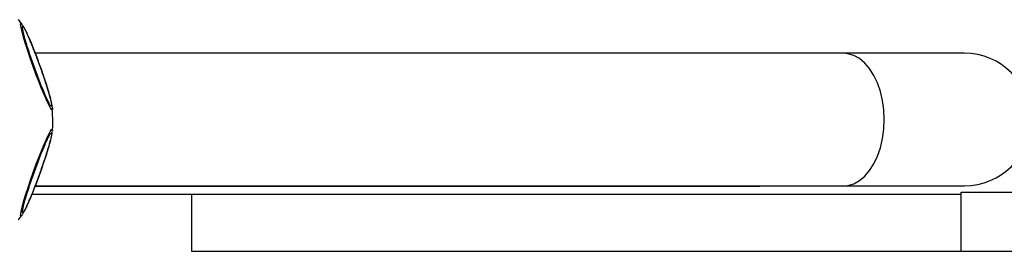
# Model space of a CAD drawing. Units: millimetres. Extents: x 21768 to 29451, y 41744 to 45717.
# Drawn here: x 24929 to 25179, y 43449 to 43508 of the extents above; entities that cross this region are included whole.
import ezdxf

# ---------------------------------------------------------------- set-up
doc = ezdxf.new("R2010")
doc.units = ezdxf.units.MM
doc.header["$LTSCALE"] = 200

msp = doc.modelspace()

# ---------------------------------------------------------------- linework, layer by layer
at = {"color": 7, "linetype": 'Continuous', "lineweight": 25}
for p, q in [((24929.16, 43506.51), (24928.22, 43507.73)), ((25137.73, 43499.18), (24932.47, 43499.18)), ((25168.48, 43499.18), (25137.73, 43499.18)), ((24933.32, 43496.88), (24933.7, 43495.84)), ((24936.93, 43482.33), (24936.8, 43485.21)), ((24936.83, 43479.55), (24936.82, 43479.4)), ((25113.21, 43465.33), (24932.41, 43465.33)), ((24932.47, 43465.48), (25137.73, 43465.48)), ((25115.9, 43465.33), (25113.21, 43465.33)), ((25137.73, 43465.48), (25168.48, 43465.48)), ((25167.63, 43448.83), (25167.63, 43463.83)), ((25167.63, 43463.83), (25329.46, 43463.83)), ((24931.62, 43463.33), (25167.53, 43463.33)), ((24972.14, 43463.33), (24972.14, 43448.83)), ((24929.13, 43458.1), (24929.09, 43458.05)), ((24972.14, 43448.83), (25167.63, 43448.83)), ((25167.63, 43448.83), (25329.46, 43448.83))]:
    msp.add_line(p, q, dxfattribs=at)
at = {"color": 7, "linetype": 'Continuous', "lineweight": 25, "flags": 128}
for points in [[(24936.82, 43485.25), (24936.84, 43484.91), (24936.75, 43484.74), (24936.54, 43484.91), (24936.22, 43485.4), (24935.8, 43486.22), (24935.28, 43487.32), (24934.69, 43488.69), (24934.04, 43490.27), (24933.36, 43492.01), (24932.65, 43493.87), (24931.95, 43495.79), (24931.28, 43497.71), (24930.65, 43499.57), (24930.09, 43501.32), (24929.6, 43502.9), (24929.22, 43504.26), (24928.94, 43505.37), (24928.79, 43506.18), (24928.75, 43506.68), (24928.84, 43506.85), (24929.04, 43506.68), (24929.18, 43506.49)], [(25148.11, 43482.33), (25147.99, 43484.78), (25147.67, 43487.18), (25147.12, 43489.48), (25146.38, 43491.63), (25145.46, 43493.57), (25144.37, 43495.28), (25143.14, 43496.71), (25141.79, 43497.84), (25140.36, 43498.63), (25138.87, 43499.08), (25137.73, 43499.18)], [(25148.11, 43482.33), (25147.99, 43484.78), (25147.67, 43487.18), (25147.12, 43489.48), (25146.38, 43491.63), (25145.46, 43493.57), (25144.37, 43495.28), (25143.14, 43496.71), (25141.79, 43497.84), (25140.36, 43498.63), (25138.87, 43499.08), (25137.73, 43499.18)], [(25137.73, 43465.48), (25138.87, 43465.58), (25140.36, 43466.03), (25141.79, 43466.82), (25143.14, 43467.95), (25144.37, 43469.38), (25145.46, 43471.09), (25146.38, 43473.03), (25147.12, 43475.18), (25147.67, 43477.48), (25147.99, 43479.88), (25148.11, 43482.33)], [(25137.73, 43465.48), (25138.87, 43465.58), (25140.36, 43466.03), (25141.79, 43466.82), (25143.14, 43467.95), (25144.37, 43469.38), (25145.46, 43471.09), (25146.38, 43473.03), (25147.12, 43475.18), (25147.67, 43477.48), (25147.99, 43479.88), (25148.11, 43482.33)], [(25115.9, 43465.33), (25116.49, 43465.39), (25116.84, 43465.48)]]:
    msp.add_lwpolyline(points, dxfattribs=at)
at = {"color": 1, "linetype": 'Continuous', "lineweight": 25, "flags": 128}
for points in [[(24929.09, 43458.05), (24929.04, 43457.98), (24928.84, 43457.81), (24928.75, 43457.98), (24928.79, 43458.48), (24928.94, 43459.29), (24929.22, 43460.4), (24929.6, 43461.76), (24930.09, 43463.34), (24930.65, 43465.09), (24931.28, 43466.95), (24931.95, 43468.87), (24932.65, 43470.79), (24933.36, 43472.65), (24934.04, 43474.39), (24934.69, 43475.97), (24935.28, 43477.34), (24935.8, 43478.44), (24936.22, 43479.26), (24936.54, 43479.75), (24936.75, 43479.92), (24936.84, 43479.75), (24936.83, 43479.55)], [(25113.79, 43465.48), (25113.57, 43465.39), (25113.21, 43465.33)]]:
    msp.add_lwpolyline(points, dxfattribs=at)
at = {"color": 7, "linetype": 'Continuous', "lineweight": 25}
msp.add_arc((25168.48, 43482.33), 16.85, 270, 90, dxfattribs=at)
at = {"color": 1, "linetype": 'Continuous', "lineweight": 25}
msp.add_open_spline([(24932.16, 43495.84), (24931.94, 43496.46), (24931.49, 43497.73), (24930.86, 43499.62), (24930.28, 43501.43), (24929.8, 43503.05), (24929.45, 43504.37), (24929.25, 43505.31), (24929.2, 43505.85), (24929.28, 43506.02), (24929.49, 43505.85), (24929.83, 43505.31), (24930.3, 43504.37), (24930.89, 43503.05), (24931.57, 43501.43), (24932.29, 43499.62), (24932.89, 43498.07), (24933.22, 43497.15), (24933.32, 43496.88)], degree=3, knots=[0, 0, 0, 0, 0.06023, 0.124068, 0.19056, 0.258461, 0.326365, 0.392861, 0.456698, 0.516924, 0.577154, 0.640996, 0.707489, 0.77539, 0.843295, 0.909786, 0.973624, 1, 1, 1, 1], dxfattribs=at)
at = {"color": 7, "linetype": 'Continuous', "lineweight": 25}
for points, knots in [([(24933.62, 43496.09), (24933.4, 43496.68), (24933.1, 43497.52), (24932.65, 43498.71), (24932.27, 43499.69), (24931.84, 43500.8), (24931.4, 43501.86), (24930.98, 43502.87), (24930.59, 43503.78), (24930.22, 43504.58), (24929.88, 43505.27), (24929.58, 43505.85), (24929.36, 43506.2), (24929.26, 43506.36)], [0, 0, 0, 0, 0.1314713, 0.1847131, 0.2719056, 0.3603311, 0.4529809, 0.5469764, 0.6411038, 0.734442, 0.8265335, 0.9178109, 1, 1, 1, 1]), ([(24936.84, 43485), (24936.84, 43485.03), (24936.84, 43485.51), (24936.69, 43486.13), (24936.44, 43487.29), (24936.11, 43488.49), (24935.77, 43489.65), (24935.39, 43490.87), (24935, 43492.07), (24934.62, 43493.23), (24934.17, 43494.52), (24933.83, 43495.48), (24933.62, 43496.09)], [0, 0, 0, 0, 0.008374, 0.155762, 0.304244, 0.419868, 0.523197, 0.617042, 0.721266, 0.799924, 0.870983, 1, 1, 1, 1]), ([(24933.7, 43495.84), (24933.92, 43495.22), (24934.37, 43493.95), (24935, 43492.06), (24935.58, 43490.25), (24936.06, 43488.63), (24936.4, 43487.32), (24936.6, 43486.38), (24936.65, 43485.83), (24936.57, 43485.66), (24936.37, 43485.83), (24936.03, 43486.38), (24935.55, 43487.32), (24934.96, 43488.63), (24934.28, 43490.25), (24933.56, 43492.06), (24932.84, 43493.95), (24932.38, 43495.22), (24932.16, 43495.84)], [0, 0, 0, 0, 0.058258, 0.120005, 0.18432, 0.250003, 0.315682, 0.379995, 0.441741, 0.500003, 0.558261, 0.620005, 0.684321, 0.750002, 0.81568, 0.879994, 0.941742, 1, 1, 1, 1]), ([(24936.81, 43479.4), (24936.83, 43479.55), (24936.92, 43480.52), (24936.92, 43481.5), (24936.93, 43482.33)], [0, 0, 0, 0, 0.1521179, 1, 1, 1, 1]), ([(24932.16, 43468.82), (24932.38, 43469.44), (24932.84, 43470.71), (24933.56, 43472.6), (24934.28, 43474.41), (24934.96, 43476.03), (24935.55, 43477.34), (24936.03, 43478.28), (24936.37, 43478.83), (24936.57, 43479), (24936.65, 43478.83), (24936.6, 43478.28), (24936.4, 43477.34), (24936.06, 43476.03), (24935.58, 43474.41), (24935, 43472.6), (24934.37, 43470.71), (24933.92, 43469.44), (24933.7, 43468.82)], [0, 0, 0, 0, 0.058259, 0.120006, 0.18432, 0.249998, 0.315679, 0.379995, 0.441739, 0.499997, 0.558259, 0.620005, 0.684318, 0.749997, 0.81568, 0.879994, 0.941741, 1, 1, 1, 1]), ([(24933.62, 43468.57), (24933.83, 43469.17), (24934.13, 43470), (24934.54, 43471.21), (24934.88, 43472.21), (24935.24, 43473.33), (24935.59, 43474.43), (24935.91, 43475.47), (24936.18, 43476.43), (24936.41, 43477.28), (24936.59, 43478.03), (24936.72, 43478.66), (24936.78, 43479.05), (24936.8, 43479.24)], [0, 0, 0, 0, 0.131996, 0.18545, 0.272988, 0.361768, 0.454785, 0.549155, 0.643657, 0.737367, 0.829825, 0.921466, 1, 1, 1, 1]), ([(24929.16, 43458.16), (24929.33, 43458.43), (24929.7, 43459.01), (24930.18, 43459.98), (24930.7, 43461.12), (24931.17, 43462.23), (24931.66, 43463.42), (24932.13, 43464.59), (24932.56, 43465.73), (24933.05, 43467.01), (24933.39, 43467.96), (24933.62, 43468.57)], [0, 0, 0, 0, 0.131648, 0.284371, 0.403296, 0.509578, 0.606104, 0.713304, 0.794209, 0.867298, 1, 1, 1, 1]), ([(24933.7, 43468.82), (24933.47, 43468.2), (24933.01, 43466.93), (24932.29, 43465.04), (24931.57, 43463.23), (24930.89, 43461.61), (24930.3, 43460.29), (24929.83, 43459.35), (24929.49, 43458.81), (24929.28, 43458.64), (24929.2, 43458.81), (24929.25, 43459.35), (24929.45, 43460.29), (24929.8, 43461.61), (24930.28, 43463.23), (24930.86, 43465.04), (24931.49, 43466.93), (24931.94, 43468.2), (24932.16, 43468.82)], [0, 0, 0, 0, 0.058258, 0.120005, 0.18432, 0.250001, 0.315678, 0.379993, 0.441745, 0.500003, 0.558257, 0.620004, 0.684323, 0.750002, 0.81568, 0.879995, 0.941742, 1, 1, 1, 1]), ([(24928.16, 43456.85), (24928.41, 43457.15), (24928.75, 43457.55), (24929.04, 43457.98), (24929.1, 43458.09)], [0, 0, 0, 0, 0.767254, 1, 1, 1, 1])]:
    msp.add_open_spline(points, degree=3, knots=knots, dxfattribs=at)

doc.saveas('drawing.dxf')
